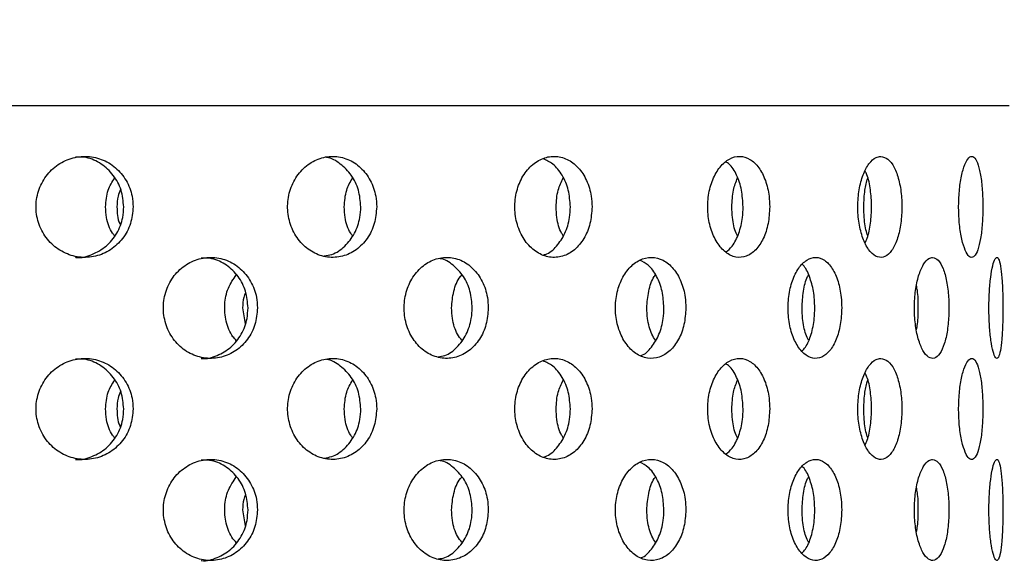
# Model space of a CAD drawing. Extents: x 5 to 415, y 5 to 292.
# Drawn here: x 223 to 226, y 213 to 215 of the extents above; entities that cross this region are included whole.
import ezdxf

# ---------------------------------------------------------------- set-up
doc = ezdxf.new("R2010")
doc.units = 0
doc.layers.add('SLD-0', color=179, linetype='CONTINUOUS')

msp = doc.modelspace()

# ---------------------------------------------------------------- linework, layer by layer
at = {"layer": 'SLD-0', "color": 179, "linetype": 'CONTINUOUS'}
for p, q in [((225.6991, 214.3988), (219.6191, 214.3988)), ((223.8779, 213.9188), (223.8837, 213.8813)), ((223.8779, 213.4388), (223.8837, 213.4013))]:
    msp.add_line(p, q, dxfattribs=at)
for points, knots in [([(239.2146, 198.9988), (239.2172, 199.4976), (239.2223, 200.4855), (239.2018, 201.9491), (239.1907, 203.3778), (239.2164, 204.6756), (239.2944, 205.8495), (239.4246, 206.9076), (239.6292, 207.9521), (239.9084, 208.9313), (240.2592, 209.8481), (240.6749, 210.7087), (241.184, 211.5584), (241.7696, 212.3882), (242.2984, 213.1083), (242.7299, 213.7228), (243.054, 214.2237), (243.3299, 214.7157), (243.5297, 215.17), (243.6516, 215.5844), (243.7033, 215.958), (243.6838, 216.3247), (243.591, 216.6797), (243.414, 217.0626), (243.1316, 217.4655), (242.7347, 217.8762), (242.2584, 218.2623), (241.7142, 218.6231), (241.0402, 218.9982), (240.236, 219.3692), (239.3112, 219.7189), (238.3638, 220.0117), (237.4184, 220.2448), (236.4897, 220.4169), (235.5828, 220.5304), (234.5901, 220.5972), (233.5132, 220.5989), (232.3559, 220.5189), (231.227, 220.3691), (229.9668, 220.1322), (228.578, 219.7938), (227.0613, 219.3579), (225.5602, 218.8971), (224.0615, 218.4453), (222.6978, 218.0759), (221.465, 217.8001), (220.364, 217.6078), (219.2444, 217.4724), (218.1031, 217.4011), (216.9373, 217.4012), (215.7442, 217.4787), (214.5277, 217.643), (213.398, 217.8494), (212.3619, 218.0569), (211.4288, 218.245), (210.5035, 218.4201), (209.5916, 218.5658), (208.6988, 218.6751), (208.1089, 218.6975), (207.8191, 218.7085)], [0, 0, 0, 0, 0.026619, 0.052714, 0.0781, 0.102858, 0.121958, 0.140856, 0.159702, 0.178698, 0.195116, 0.212022, 0.229631, 0.247902, 0.266196, 0.277308, 0.287963, 0.298017, 0.307382, 0.314377, 0.321003, 0.327414, 0.333837, 0.340462, 0.349826, 0.359942, 0.370844, 0.38248, 0.394744, 0.41197, 0.429688, 0.447465, 0.464852, 0.481616, 0.497833, 0.513596, 0.534677, 0.555245, 0.57545, 0.595407, 0.623644, 0.651687, 0.679604, 0.707432, 0.735215, 0.754972, 0.774817, 0.794832, 0.815118, 0.835795, 0.857001, 0.878864, 0.901256, 0.918271, 0.935252, 0.952048, 0.968514, 0.984528, 1, 1, 1, 1]), ([(223.3877, 214.1461), (223.3863, 214.1595), (223.388, 214.1868), (223.4035, 214.2246), (223.4302, 214.255), (223.4651, 214.2746), (223.5041, 214.2811), (223.5429, 214.2738), (223.577, 214.2536), (223.6026, 214.2227), (223.6158, 214.1892), (223.6171, 214.1673), (223.6176, 214.1588)], [0.4830801, 0.4830801, 0.4830801, 0.4830801, 0.5367404, 0.5903844, 0.6440579, 0.6977597, 0.7514462, 0.8050955, 0.8587458, 0.9124318, 0.9661346, 1, 1, 1, 1]), ([(223.5954, 214.1588), (223.5941, 214.1723), (223.5916, 214.1992), (223.572, 214.2352), (223.543, 214.2621), (223.5108, 214.2774), (223.4892, 214.2773), (223.4807, 214.2772)], [0, 0, 0, 0, 0.214627, 0.429245, 0.643978, 0.858778, 1, 1, 1, 1]), ([(223.9854, 214.1461), (223.9841, 214.1595), (223.9857, 214.1868), (224.0001, 214.2246), (224.0248, 214.255), (224.057, 214.2746), (224.0928, 214.2811), (224.1283, 214.2738), (224.1595, 214.2536), (224.1828, 214.2227), (224.1948, 214.1892), (224.196, 214.1673), (224.1965, 214.1588)], [0.4830808, 0.4830808, 0.4830808, 0.4830808, 0.536741, 0.5903849, 0.6440568, 0.6977602, 0.7514471, 0.8050973, 0.8587471, 0.9124327, 0.9661345, 1, 1, 1, 1]), ([(224.1588, 214.1588), (224.1576, 214.1722), (224.1553, 214.1992), (224.1375, 214.2354), (224.1109, 214.2614), (224.0889, 214.2752), (224.077, 214.2759), (224.0768, 214.2759)], [0, 0, 0, 0, 0.249055, 0.498101, 0.747282, 0.996532, 1, 1, 1, 1]), ([(224.5252, 214.1461), (224.524, 214.1595), (224.5254, 214.1868), (224.538, 214.2246), (224.5596, 214.255), (224.5877, 214.2746), (224.6189, 214.2811), (224.6496, 214.2738), (224.6764, 214.2536), (224.6964, 214.2227), (224.7067, 214.1892), (224.7078, 214.1673), (224.7082, 214.1588)], [0.4830795, 0.4830795, 0.4830795, 0.4830795, 0.5367397, 0.5903834, 0.6440577, 0.6977617, 0.7514444, 0.8050939, 0.8587442, 0.9124325, 0.9661349, 1, 1, 1, 1]), ([(224.6566, 214.1588), (224.6556, 214.1723), (224.6537, 214.1993), (224.6383, 214.2349), (224.6172, 214.2616), (224.5995, 214.2695), (224.5915, 214.2731)], [0, 0, 0, 0, 0.261709, 0.523406, 0.785244, 1, 1, 1, 1]), ([(224.9833, 214.1461), (224.9824, 214.1595), (224.9835, 214.1868), (224.9938, 214.2246), (225.0114, 214.255), (225.0341, 214.2746), (225.0592, 214.2811), (225.0838, 214.2738), (225.1052, 214.2536), (225.121, 214.2227), (225.1292, 214.1892), (225.13, 214.1673), (225.1303, 214.1588)], [0.4830798, 0.4830798, 0.4830798, 0.4830798, 0.53674, 0.5903838, 0.644058, 0.6977626, 0.7514463, 0.8050976, 0.8587448, 0.9124324, 0.9661347, 1, 1, 1, 1]), ([(225.0671, 214.1588), (225.0663, 214.1723), (225.0648, 214.1994), (225.0525, 214.2346), (225.0392, 214.2578), (225.029, 214.264), (225.0266, 214.2655)], [0, 0, 0, 0, 0.300614, 0.601227, 0.901969, 1, 1, 1, 1]), ([(225.3997, 214.0394), (225.3939, 214.038), (225.3819, 214.0397), (225.3648, 214.0557), (225.3508, 214.0833), (225.3416, 214.1194), (225.3385, 214.1599), (225.342, 214.2003), (225.3515, 214.2361), (225.3657, 214.2629), (225.3808, 214.2768), (225.3904, 214.2782), (225.3941, 214.2788)], [0.48308, 0.48308, 0.48308, 0.48308, 0.536739, 0.5903841, 0.6440558, 0.6977568, 0.7514439, 0.8050944, 0.858745, 0.9124319, 0.9661355, 1, 1, 1, 1]), ([(225.3941, 214.2788), (225.4, 214.2774), (225.4117, 214.2748), (225.4267, 214.2541), (225.4378, 214.2237), (225.4441, 214.1857), (225.445, 214.1447), (225.4404, 214.1053), (225.4307, 214.0719), (225.4167, 214.0483), (225.4055, 214.0409), (225.3997, 214.0394)], [0, 0, 0, 0, 0.0536607, 0.1073183, 0.1610045, 0.2147061, 0.2683811, 0.3220253, 0.3756862, 0.4293784, 0.48308, 0.48308, 0.48308, 0.48308]), ([(225.5794, 214.1461), (225.579, 214.1595), (225.5795, 214.1868), (225.5839, 214.2246), (225.5913, 214.255), (225.6007, 214.2746), (225.6106, 214.2811), (225.62, 214.2738), (225.6279, 214.2536), (225.6336, 214.2227), (225.6364, 214.1892), (225.6367, 214.1673), (225.6368, 214.1588)], [0.4830798, 0.4830798, 0.4830798, 0.4830798, 0.5367399, 0.5903845, 0.6440569, 0.6977596, 0.7514433, 0.8050941, 0.8587465, 0.9124327, 0.9661349, 1, 1, 1, 1]), ([(225.3571, 214.0739), (225.3588, 214.0773), (225.3648, 214.0894), (225.3705, 214.1197), (225.3734, 214.1599), (225.3702, 214.1999), (225.3644, 214.2294), (225.3586, 214.2408), (225.3571, 214.2438)], [0, 0, 0, 0, 0.084232, 0.294974, 0.505644, 0.716169, 0.926681, 1, 1, 1, 1]), ([(223.5521, 214.1588), (223.5531, 214.1724), (223.555, 214.1973), (223.5679, 214.218), (223.5738, 214.2274)], [0, 0, 0, 0, 0.549328, 1, 1, 1, 1]), ([(224.1193, 214.1588), (224.1203, 214.1724), (224.122, 214.1973), (224.1338, 214.218), (224.1391, 214.2274)], [0, 0, 0, 0, 0.549326, 1, 1, 1, 1]), ([(224.6227, 214.1588), (224.6235, 214.1724), (224.625, 214.1973), (224.6351, 214.218), (224.6397, 214.2274)], [0, 0, 0, 0, 0.549334, 1, 1, 1, 1]), ([(225.0403, 214.1588), (225.041, 214.1724), (225.0421, 214.1973), (225.0501, 214.218), (225.0538, 214.2274)], [0, 0, 0, 0, 0.549319, 1, 1, 1, 1]), ([(225.3538, 214.1588), (225.3543, 214.1724), (225.3551, 214.1972), (225.3606, 214.2179), (225.3631, 214.2273)], [0, 0, 0, 0, 0.55036, 1, 1, 1, 1]), ([(223.588, 214.2002), (223.5857, 214.1949), (223.5799, 214.1819), (223.5795, 214.1674), (223.5793, 214.1588)], [0, 0, 0, 0, 0.4070875, 1, 1, 1, 1]), ([(223.6176, 214.1588), (223.6164, 214.1453), (223.6139, 214.1183), (223.5942, 214.0824), (223.5652, 214.0551), (223.5288, 214.0395), (223.4895, 214.0373), (223.4515, 214.0488), (223.4192, 214.0727), (223.3963, 214.1063), (223.3891, 214.1327), (223.3877, 214.1461)], [0, 0, 0, 0, 0.0536599, 0.1073199, 0.1610047, 0.2147073, 0.2683823, 0.3220265, 0.3756856, 0.4293829, 0.4830801, 0.4830801, 0.4830801, 0.4830801]), ([(223.4808, 214.039), (223.4812, 214.0389), (223.4943, 214.0366), (223.5207, 214.0448), (223.5548, 214.0637), (223.5804, 214.0949), (223.5936, 214.1283), (223.5949, 214.1503), (223.5954, 214.1588)], [0, 0, 0, 0, 0.005976, 0.220519, 0.435063, 0.649756, 0.864514, 1, 1, 1, 1]), ([(223.5738, 214.0903), (223.5721, 214.0922), (223.5618, 214.104), (223.5542, 214.1286), (223.5527, 214.1504), (223.5521, 214.1588)], [0, 0, 0, 0, 0.105138, 0.65384, 1, 1, 1, 1]), ([(223.5793, 214.1588), (223.5795, 214.1448), (223.5798, 214.1302), (223.5864, 214.1179), (223.5867, 214.1173)], [0, 0, 0, 0, 0.952133, 1, 1, 1, 1]), ([(224.1965, 214.1588), (224.1953, 214.1453), (224.1931, 214.1183), (224.1752, 214.0824), (224.1487, 214.0551), (224.1155, 214.0395), (224.0794, 214.0373), (224.0444, 214.0488), (224.0146, 214.0727), (223.9934, 214.1063), (223.9867, 214.1327), (223.9854, 214.1461)], [0, 0, 0, 0, 0.0536594, 0.1073196, 0.161004, 0.2147069, 0.2683829, 0.322027, 0.3756867, 0.4293833, 0.4830808, 0.4830808, 0.4830808, 0.4830808]), ([(224.0716, 214.0422), (224.0778, 214.0431), (224.0958, 214.0457), (224.1217, 214.0644), (224.1451, 214.0948), (224.1571, 214.1284), (224.1583, 214.1503), (224.1588, 214.1588)], [0, 0, 0, 0, 0.12602, 0.366567, 0.607288, 0.848087, 1, 1, 1, 1]), ([(224.1391, 214.0903), (224.1376, 214.0922), (224.1282, 214.104), (224.1212, 214.1286), (224.1198, 214.1504), (224.1193, 214.1588)], [0, 0, 0, 0, 0.105127, 0.653838, 1, 1, 1, 1]), ([(224.7082, 214.1588), (224.7072, 214.1453), (224.7052, 214.1183), (224.6899, 214.0824), (224.6672, 214.0551), (224.6385, 214.0395), (224.6072, 214.0373), (224.5767, 214.0488), (224.5507, 214.0727), (224.5322, 214.1063), (224.5263, 214.1327), (224.5252, 214.1461)], [0, 0, 0, 0, 0.0536597, 0.1073199, 0.1610023, 0.2147048, 0.2683812, 0.3220234, 0.3756854, 0.4293826, 0.4830795, 0.4830795, 0.4830795, 0.4830795]), ([(224.5932, 214.0449), (224.5946, 214.0452), (224.6061, 214.0476), (224.6247, 214.0648), (224.6449, 214.0946), (224.6551, 214.1284), (224.6562, 214.1503), (224.6566, 214.1588)], [0, 0, 0, 0, 0.036776, 0.301888, 0.567201, 0.832576, 1, 1, 1, 1]), ([(224.6397, 214.0903), (224.6384, 214.0922), (224.6304, 214.104), (224.6244, 214.1286), (224.6232, 214.1504), (224.6227, 214.1588)], [0, 0, 0, 0, 0.10515, 0.653846, 1, 1, 1, 1]), ([(225.1303, 214.1588), (225.1295, 214.1453), (225.128, 214.1183), (225.1159, 214.0824), (225.0978, 214.0551), (225.0749, 214.0395), (225.0498, 214.0373), (225.0253, 214.0488), (225.0042, 214.0727), (224.9891, 214.1063), (224.9843, 214.1327), (224.9833, 214.1461)], [0, 0, 0, 0, 0.0536596, 0.1073195, 0.1610037, 0.2147051, 0.2683821, 0.3220243, 0.375685, 0.4293823, 0.4830798, 0.4830798, 0.4830798, 0.4830798]), ([(225.0256, 214.0511), (225.031, 214.0555), (225.0437, 214.0658), (225.0578, 214.0951), (225.066, 214.1283), (225.0668, 214.1503), (225.0671, 214.1588)], [0, 0, 0, 0, 0.218707, 0.5156222, 0.8126283, 1, 1, 1, 1]), ([(225.0537, 214.0903), (225.0527, 214.0922), (225.0464, 214.104), (225.0416, 214.1286), (225.0407, 214.1504), (225.0403, 214.1588)], [0, 0, 0, 0, 0.105163, 0.653837, 1, 1, 1, 1]), ([(225.3632, 214.0901), (225.3625, 214.0921), (225.3581, 214.1039), (225.3547, 214.1286), (225.3541, 214.1504), (225.3538, 214.1588)], [0, 0, 0, 0, 0.1075227, 0.6547594, 1, 1, 1, 1]), ([(225.6368, 214.1588), (225.6365, 214.1453), (225.636, 214.1183), (225.6317, 214.0824), (225.6252, 214.0551), (225.6167, 214.0395), (225.6069, 214.0373), (225.5971, 214.0488), (225.5883, 214.0727), (225.5818, 214.1063), (225.5798, 214.1327), (225.5794, 214.1461)], [0, 0, 0, 0, 0.0536594, 0.1073178, 0.1610062, 0.2147099, 0.2683816, 0.3220284, 0.3756855, 0.4293814, 0.4830798, 0.4830798, 0.4830798, 0.4830798]), ([(223.6902, 213.9059), (223.6889, 213.9193), (223.6904, 213.9466), (223.7054, 213.9844), (223.7312, 214.0148), (223.7649, 214.0344), (223.8027, 214.0411), (223.8403, 214.034), (223.8736, 214.0137), (223.8986, 213.9827), (223.9114, 213.9491), (223.9127, 213.9272), (223.9132, 213.9188)], [0.4829422, 0.4829422, 0.4829422, 0.4829422, 0.5363805, 0.589808, 0.6432586, 0.6967866, 0.7504831, 0.8044339, 0.8585946, 0.9127313, 0.9665118, 1, 1, 1, 1]), ([(223.8907, 213.9188), (223.8895, 213.9322), (223.8871, 213.9589), (223.8684, 213.9947), (223.8406, 214.0217), (223.8094, 214.0372), (223.7882, 214.0373), (223.7796, 214.0373)], [0, 0, 0, 0, 0.212295, 0.424551, 0.637991, 0.853477, 1, 1, 1, 1]), ([(224.2623, 213.9059), (224.261, 213.9193), (224.2625, 213.9466), (224.276, 213.9844), (224.2992, 214.0148), (224.3295, 214.0344), (224.3633, 214.0411), (224.3969, 214.034), (224.4265, 214.0137), (224.4486, 213.9827), (224.46, 213.9491), (224.4611, 213.9272), (224.4615, 213.9188)], [0.4829427, 0.4829427, 0.4829427, 0.4829427, 0.5363811, 0.5898087, 0.6432596, 0.6967859, 0.7504849, 0.8044347, 0.8585965, 0.9127303, 0.9665117, 1, 1, 1, 1]), ([(224.4234, 213.9188), (224.4224, 213.9321), (224.4202, 213.9589), (224.4037, 213.9949), (224.3789, 214.0209), (224.3586, 214.0348), (224.3474, 214.0356), (224.3473, 214.0356)], [0, 0, 0, 0, 0.248522, 0.496997, 0.74686, 0.999109, 1, 1, 1, 1]), ([(224.7642, 213.9059), (224.7632, 213.9193), (224.7644, 213.9466), (224.7759, 213.9844), (224.7956, 214.0148), (224.8211, 214.0344), (224.8495, 214.0411), (224.8775, 214.034), (224.9022, 214.0137), (224.9205, 213.9827), (224.9298, 213.9491), (224.9308, 213.9272), (224.9311, 213.9188)], [0.4829424, 0.4829424, 0.4829424, 0.4829424, 0.5363808, 0.5898077, 0.6432584, 0.6967879, 0.7504837, 0.8044327, 0.8585944, 0.9127324, 0.9665115, 1, 1, 1, 1]), ([(224.879, 213.9188), (224.8781, 213.9322), (224.8764, 213.959), (224.8627, 213.9944), (224.8441, 214.0208), (224.8285, 214.0287), (224.8216, 214.0322)], [0, 0, 0, 0, 0.2631775, 0.5262998, 0.7908923, 1, 1, 1, 1]), ([(225.1742, 213.9059), (225.1734, 213.9193), (225.1744, 213.9466), (225.1833, 213.9844), (225.1985, 214.0148), (225.2182, 214.0344), (225.2399, 214.0411), (225.2612, 214.034), (225.2798, 214.0137), (225.2935, 213.9827), (225.3004, 213.9491), (225.3011, 213.9272), (225.3014, 213.9188)], [0.4829432, 0.4829432, 0.4829432, 0.4829432, 0.5363813, 0.5898107, 0.6432611, 0.696786, 0.7504858, 0.8044347, 0.858595, 0.9127315, 0.9665118, 1, 1, 1, 1]), ([(225.5216, 213.7995), (225.5171, 213.798), (225.5076, 213.7997), (225.494, 213.8159), (225.4828, 213.8437), (225.4755, 213.88), (225.4731, 213.9205), (225.476, 213.9608), (225.4836, 213.9964), (225.4949, 214.0231), (225.5068, 214.0369), (225.5144, 214.0382), (225.5173, 214.0388)], [0.4833617, 0.4833617, 0.4833617, 0.4833617, 0.5375492, 0.5915864, 0.6453667, 0.6989416, 0.7524095, 0.80584, 0.8592722, 0.912739, 0.9663198, 1, 1, 1, 1]), ([(225.5173, 214.0388), (225.5219, 214.0374), (225.5311, 214.0347), (225.5427, 214.0138), (225.5513, 213.9831), (225.556, 213.9448), (225.5566, 213.904), (225.5531, 213.8649), (225.5456, 213.8319), (225.5349, 213.8084), (225.5262, 213.8009), (225.5216, 213.7995)], [0, 0, 0, 0, 0.0541676, 0.1083337, 0.1624684, 0.216256, 0.269545, 0.322549, 0.3757022, 0.4293141, 0.4833617, 0.4833617, 0.4833617, 0.4833617]), ([(225.6513, 213.9059), (225.651, 213.9193), (225.6513, 213.9466), (225.6541, 213.9844), (225.6587, 214.0148), (225.6644, 214.0344), (225.6703, 214.0411), (225.6756, 214.034), (225.6799, 214.0137), (225.6828, 213.9827), (225.6842, 213.9491), (225.6843, 213.9272), (225.6844, 213.9188)], [0.4829415, 0.4829415, 0.4829415, 0.4829415, 0.5363796, 0.5898081, 0.6432595, 0.6967886, 0.750486, 0.8044357, 0.858596, 0.9127311, 0.9665116, 1, 1, 1, 1]), ([(225.2376, 213.9188), (225.2369, 213.9322), (225.2357, 213.9591), (225.2252, 213.9938), (225.2154, 214.0155), (225.2084, 214.021), (225.2078, 214.0215)], [0, 0, 0, 0, 0.322472, 0.644878, 0.969088, 1, 1, 1, 1]), ([(223.8628, 213.8417), (223.8601, 213.8445), (223.8484, 213.8566), (223.8375, 213.8868), (223.8334, 213.9269), (223.8416, 213.9664), (223.8558, 213.9872), (223.8627, 213.9973)], [0, 0, 0, 0, 0.071753, 0.309818, 0.545556, 0.779722, 1, 1, 1, 1]), ([(224.3742, 213.9188), (224.3754, 213.932), (224.3779, 213.9584), (224.3884, 213.9858), (224.3977, 213.9957), (224.3989, 213.997)], [0, 0, 0, 0, 0.466518, 0.932931, 1, 1, 1, 1]), ([(224.8383, 213.9188), (224.8393, 213.932), (224.8413, 213.9584), (224.8501, 213.9858), (224.8578, 213.9957), (224.8588, 213.997)], [0, 0, 0, 0, 0.466506, 0.932912, 1, 1, 1, 1]), ([(225.2072, 213.9188), (225.2079, 213.932), (225.2094, 213.9584), (225.216, 213.9858), (225.2218, 213.9957), (225.2225, 213.997)], [0, 0, 0, 0, 0.466499, 0.932905, 1, 1, 1, 1]), ([(223.8849, 213.9562), (223.8832, 213.9521), (223.8783, 213.9404), (223.878, 213.9273), (223.8779, 213.9188)], [0, 0, 0, 0, 0.346064, 1, 1, 1, 1]), ([(225.4792, 213.8664), (225.4801, 213.8711), (225.483, 213.8874), (225.4838, 213.9204), (225.4828, 213.9524), (225.4799, 213.9676), (225.4792, 213.9715)], [0, 0, 0, 0, 0.148419, 0.514258, 0.877283, 1, 1, 1, 1]), ([(223.9132, 213.9188), (223.912, 213.9054), (223.9095, 213.8786), (223.8908, 213.8429), (223.863, 213.8155), (223.8278, 213.7996), (223.7895, 213.7972), (223.7524, 213.8086), (223.7209, 213.8325), (223.6986, 213.8662), (223.6916, 213.8925), (223.6902, 213.9059)], [0, 0, 0, 0, 0.0531553, 0.1063031, 0.1597307, 0.2136445, 0.2678194, 0.3219363, 0.375808, 0.4294459, 0.4829422, 0.4829422, 0.4829422, 0.4829422]), ([(223.7797, 213.7989), (223.7799, 213.7988), (223.7925, 213.7966), (223.818, 213.8046), (223.8512, 213.8235), (223.8762, 213.8549), (223.889, 213.8884), (223.8902, 213.9104), (223.8907, 213.9188)], [0, 0, 0, 0, 0.002844, 0.218459, 0.434956, 0.651342, 0.866236, 1, 1, 1, 1]), ([(224.4615, 213.9188), (224.4605, 213.9054), (224.4583, 213.8786), (224.4417, 213.8429), (224.417, 213.8155), (224.3858, 213.7996), (224.3516, 213.7972), (224.3183, 213.8086), (224.2899, 213.8325), (224.2698, 213.8662), (224.2635, 213.8925), (224.2623, 213.9059)], [0, 0, 0, 0, 0.0531553, 0.1063022, 0.1597328, 0.2136454, 0.2678203, 0.3219383, 0.375807, 0.4294464, 0.4829427, 0.4829427, 0.4829427, 0.4829427]), ([(224.3429, 213.8025), (224.3481, 213.8033), (224.3644, 213.8058), (224.3884, 213.8243), (224.4106, 213.8547), (224.4219, 213.8885), (224.423, 213.9104), (224.4234, 213.9188)], [0, 0, 0, 0, 0.113288, 0.358918, 0.60443, 0.848237, 1, 1, 1, 1]), ([(224.3989, 213.8419), (224.3953, 213.8465), (224.3841, 213.8608), (224.376, 213.8886), (224.3747, 213.9104), (224.3742, 213.9188)], [0, 0, 0, 0, 0.224367, 0.702425, 1, 1, 1, 1]), ([(224.9311, 213.9188), (224.9302, 213.9054), (224.9285, 213.8786), (224.9147, 213.8429), (224.8943, 213.8155), (224.8683, 213.7996), (224.8396, 213.7972), (224.8117, 213.8086), (224.7877, 213.8325), (224.7707, 213.8662), (224.7653, 213.8925), (224.7642, 213.9059)], [0, 0, 0, 0, 0.0531553, 0.1063024, 0.1597303, 0.2136438, 0.2678205, 0.3219383, 0.3758089, 0.4294459, 0.4829424, 0.4829424, 0.4829424, 0.4829424]), ([(224.8247, 213.8057), (224.8248, 213.8057), (224.8341, 213.808), (224.85, 213.8248), (224.8685, 213.8546), (224.8777, 213.8885), (224.8786, 213.9104), (224.879, 213.9188)], [0, 0, 0, 0, 0.00321, 0.279331, 0.555329, 0.829395, 1, 1, 1, 1]), ([(224.8588, 213.8419), (224.8558, 213.8465), (224.8465, 213.8608), (224.8398, 213.8886), (224.8387, 213.9104), (224.8383, 213.9188)], [0, 0, 0, 0, 0.2243749, 0.7024263, 1, 1, 1, 1]), ([(225.3014, 213.9188), (225.3007, 213.9054), (225.2994, 213.8786), (225.2892, 213.8429), (225.2739, 213.8155), (225.2542, 213.7996), (225.2324, 213.7972), (225.211, 213.8086), (225.1925, 213.8325), (225.1792, 213.8662), (225.175, 213.8925), (225.1742, 213.9059)], [0, 0, 0, 0, 0.0531549, 0.1063019, 0.159731, 0.2136437, 0.2678196, 0.3219403, 0.3758107, 0.429447, 0.4829432, 0.4829432, 0.4829432, 0.4829432]), ([(225.207, 213.8165), (225.2098, 213.8193), (225.2189, 213.8282), (225.2296, 213.8553), (225.2366, 213.8884), (225.2373, 213.9103), (225.2376, 213.9188)], [0, 0, 0, 0, 0.14944, 0.475173, 0.798644, 1, 1, 1, 1]), ([(225.2225, 213.8419), (225.2203, 213.8465), (225.2134, 213.8608), (225.2082, 213.8886), (225.2075, 213.9104), (225.2072, 213.9188)], [0, 0, 0, 0, 0.224369, 0.702426, 1, 1, 1, 1]), ([(225.6844, 213.9188), (225.6842, 213.9054), (225.684, 213.8786), (225.6819, 213.8429), (225.6786, 213.8155), (225.6739, 213.7996), (225.6683, 213.7972), (225.6624, 213.8086), (225.6569, 213.8325), (225.6529, 213.8662), (225.6515, 213.8925), (225.6513, 213.9059)], [0, 0, 0, 0, 0.0531553, 0.106303, 0.1597304, 0.213646, 0.2678203, 0.3219374, 0.3758082, 0.429445, 0.4829415, 0.4829415, 0.4829415, 0.4829415]), ([(223.3877, 213.6661), (223.3863, 213.6795), (223.388, 213.7068), (223.4035, 213.7446), (223.4302, 213.775), (223.4651, 213.7946), (223.5041, 213.8011), (223.5429, 213.7938), (223.577, 213.7736), (223.6026, 213.7427), (223.6158, 213.7092), (223.6171, 213.6873), (223.6176, 213.6788)], [0.4830789, 0.4830789, 0.4830789, 0.4830789, 0.5367407, 0.5903848, 0.6440583, 0.6977601, 0.7514466, 0.8050958, 0.858747, 0.9124318, 0.9661346, 1, 1, 1, 1]), ([(223.5954, 213.6788), (223.5941, 213.6923), (223.5916, 213.7192), (223.572, 213.7552), (223.543, 213.7821), (223.5108, 213.7974), (223.4892, 213.7973), (223.4807, 213.7972)], [0, 0, 0, 0, 0.214622, 0.429246, 0.643976, 0.858777, 1, 1, 1, 1]), ([(223.9854, 213.6661), (223.9841, 213.6795), (223.9857, 213.7068), (224.0001, 213.7446), (224.0248, 213.775), (224.057, 213.7946), (224.0928, 213.8011), (224.1283, 213.7938), (224.1595, 213.7736), (224.1828, 213.7427), (224.1948, 213.7092), (224.196, 213.6873), (224.1965, 213.6788)], [0.4830795, 0.4830795, 0.4830795, 0.4830795, 0.5367413, 0.5903853, 0.6440571, 0.6977606, 0.7514475, 0.8050976, 0.8587483, 0.9124327, 0.9661345, 1, 1, 1, 1]), ([(224.1588, 213.6788), (224.1576, 213.6922), (224.1553, 213.7192), (224.1375, 213.7554), (224.1109, 213.7814), (224.0889, 213.7952), (224.077, 213.7959), (224.0768, 213.7959)], [0, 0, 0, 0, 0.249049, 0.498103, 0.747281, 0.996532, 1, 1, 1, 1]), ([(224.5252, 213.6661), (224.524, 213.6795), (224.5254, 213.7068), (224.538, 213.7446), (224.5596, 213.775), (224.5877, 213.7946), (224.6189, 213.8011), (224.6496, 213.7938), (224.6764, 213.7736), (224.6964, 213.7427), (224.7067, 213.7092), (224.7078, 213.6873), (224.7082, 213.6788)], [0.4830783, 0.4830783, 0.4830783, 0.4830783, 0.53674, 0.5903838, 0.6440581, 0.6977621, 0.7514447, 0.8050943, 0.8587454, 0.9124325, 0.9661349, 1, 1, 1, 1]), ([(224.6566, 213.6788), (224.6556, 213.6923), (224.6537, 213.7193), (224.6383, 213.7549), (224.6172, 213.7816), (224.5995, 213.7895), (224.5915, 213.7931)], [0, 0, 0, 0, 0.261702, 0.523407, 0.78524, 1, 1, 1, 1]), ([(224.9833, 213.6661), (224.9824, 213.6795), (224.9835, 213.7068), (224.9938, 213.7446), (225.0114, 213.775), (225.0341, 213.7946), (225.0592, 213.8011), (225.0838, 213.7938), (225.1052, 213.7736), (225.121, 213.7427), (225.1292, 213.7092), (225.13, 213.6873), (225.1303, 213.6788)], [0.4830785, 0.4830785, 0.4830785, 0.4830785, 0.5367403, 0.5903841, 0.6440584, 0.697763, 0.7514467, 0.805098, 0.8587459, 0.9124324, 0.9661347, 1, 1, 1, 1]), ([(225.3997, 213.5594), (225.3939, 213.558), (225.3819, 213.5597), (225.3648, 213.5757), (225.3508, 213.6033), (225.3416, 213.6394), (225.3385, 213.6799), (225.342, 213.7203), (225.3515, 213.7561), (225.3657, 213.7829), (225.3808, 213.7968), (225.3904, 213.7982), (225.3941, 213.7988)], [0.4830803, 0.4830803, 0.4830803, 0.4830803, 0.5367393, 0.5903845, 0.6440561, 0.6977572, 0.7514443, 0.8050934, 0.8587454, 0.9124313, 0.9661354, 1, 1, 1, 1]), ([(225.3941, 213.7988), (225.4, 213.7974), (225.4117, 213.7948), (225.4267, 213.7741), (225.4378, 213.7437), (225.4441, 213.7057), (225.445, 213.6647), (225.4404, 213.6253), (225.4307, 213.5919), (225.4167, 213.5683), (225.4055, 213.5609), (225.3997, 213.5594)], [0, 0, 0, 0, 0.0536608, 0.1073184, 0.1610046, 0.2147078, 0.2683811, 0.3220254, 0.3756864, 0.4293786, 0.4830803, 0.4830803, 0.4830803, 0.4830803]), ([(225.5794, 213.6661), (225.579, 213.6795), (225.5795, 213.7068), (225.5839, 213.7446), (225.5913, 213.775), (225.6007, 213.7946), (225.6106, 213.8011), (225.62, 213.7938), (225.6279, 213.7736), (225.6336, 213.7427), (225.6364, 213.7092), (225.6367, 213.6873), (225.6368, 213.6788)], [0.4830785, 0.4830785, 0.4830785, 0.4830785, 0.5367403, 0.5903849, 0.6440572, 0.69776, 0.7514437, 0.8050945, 0.8587477, 0.9124327, 0.9661349, 1, 1, 1, 1]), ([(225.0671, 213.6788), (225.0663, 213.6923), (225.0648, 213.7194), (225.0525, 213.7546), (225.0392, 213.7778), (225.029, 213.784), (225.0266, 213.7855)], [0, 0, 0, 0, 0.300606, 0.601229, 0.901965, 1, 1, 1, 1]), ([(223.5521, 213.6788), (223.5531, 213.6924), (223.555, 213.7173), (223.5679, 213.738), (223.5738, 213.7474)], [0, 0, 0, 0, 0.549313, 1, 1, 1, 1]), ([(224.1193, 213.6788), (224.1203, 213.6924), (224.122, 213.7173), (224.1338, 213.738), (224.1391, 213.7474)], [0, 0, 0, 0, 0.549311, 1, 1, 1, 1]), ([(224.6227, 213.6788), (224.6235, 213.6924), (224.625, 213.7173), (224.6351, 213.738), (224.6397, 213.7474)], [0, 0, 0, 0, 0.549318, 1, 1, 1, 1]), ([(225.0403, 213.6788), (225.041, 213.6924), (225.0421, 213.7173), (225.0501, 213.738), (225.0538, 213.7474)], [0, 0, 0, 0, 0.549304, 1, 1, 1, 1]), ([(225.3538, 213.6788), (225.3543, 213.6924), (225.3551, 213.7172), (225.3606, 213.7379), (225.3631, 213.7473)], [0, 0, 0, 0, 0.550345, 1, 1, 1, 1]), ([(225.3571, 213.5939), (225.3588, 213.5973), (225.3648, 213.6094), (225.3705, 213.6397), (225.3734, 213.6799), (225.3702, 213.7199), (225.3644, 213.7494), (225.3586, 213.7608), (225.3571, 213.7638)], [0, 0, 0, 0, 0.084236, 0.294977, 0.505646, 0.71617, 0.926681, 1, 1, 1, 1]), ([(223.588, 213.7202), (223.5857, 213.7149), (223.5799, 213.7019), (223.5795, 213.6874), (223.5793, 213.6788)], [0, 0, 0, 0, 0.407072, 1, 1, 1, 1]), ([(223.6176, 213.6788), (223.6164, 213.6653), (223.6139, 213.6383), (223.5942, 213.6024), (223.5652, 213.5751), (223.5288, 213.5595), (223.4895, 213.5573), (223.4515, 213.5688), (223.4192, 213.5927), (223.3963, 213.6263), (223.3891, 213.6527), (223.3877, 213.6661)], [0, 0, 0, 0, 0.0536615, 0.1073201, 0.1610049, 0.2147075, 0.2683825, 0.3220267, 0.3756858, 0.4293832, 0.4830789, 0.4830789, 0.4830789, 0.4830789]), ([(223.4808, 213.559), (223.4812, 213.5589), (223.4943, 213.5567), (223.5207, 213.5647), (223.5548, 213.5837), (223.5804, 213.6149), (223.5936, 213.6483), (223.5949, 213.6703), (223.5954, 213.6788)], [0, 0, 0, 0, 0.005975, 0.220518, 0.435062, 0.649756, 0.864514, 1, 1, 1, 1]), ([(223.5738, 213.6103), (223.5721, 213.6122), (223.5618, 213.624), (223.5542, 213.6486), (223.5527, 213.6704), (223.5521, 213.6788)], [0, 0, 0, 0, 0.105138, 0.65384, 1, 1, 1, 1]), ([(223.5793, 213.6788), (223.5795, 213.6648), (223.5798, 213.6502), (223.5864, 213.6379), (223.5867, 213.6373)], [0, 0, 0, 0, 0.952158, 1, 1, 1, 1]), ([(224.1965, 213.6788), (224.1953, 213.6653), (224.1931, 213.6383), (224.1752, 213.6024), (224.1487, 213.5751), (224.1155, 213.5595), (224.0794, 213.5573), (224.0444, 213.5688), (224.0146, 213.5927), (223.9934, 213.6263), (223.9867, 213.6527), (223.9854, 213.6661)], [0, 0, 0, 0, 0.053661, 0.1073198, 0.1610042, 0.2147071, 0.2683831, 0.3220273, 0.3756869, 0.4293836, 0.4830795, 0.4830795, 0.4830795, 0.4830795]), ([(224.0716, 213.5622), (224.0778, 213.5631), (224.0958, 213.5657), (224.1217, 213.5844), (224.1451, 213.6148), (224.1571, 213.6484), (224.1583, 213.6703), (224.1588, 213.6788)], [0, 0, 0, 0, 0.12602, 0.366567, 0.607288, 0.848087, 1, 1, 1, 1]), ([(224.1391, 213.6103), (224.1376, 213.6122), (224.1282, 213.624), (224.1212, 213.6486), (224.1198, 213.6704), (224.1193, 213.6788)], [0, 0, 0, 0, 0.105127, 0.653838, 1, 1, 1, 1]), ([(224.7082, 213.6788), (224.7072, 213.6653), (224.7052, 213.6383), (224.6899, 213.6024), (224.6672, 213.5751), (224.6385, 213.5595), (224.6072, 213.5573), (224.5767, 213.5688), (224.5507, 213.5927), (224.5322, 213.6263), (224.5263, 213.6527), (224.5252, 213.6661)], [0, 0, 0, 0, 0.0536612, 0.1073201, 0.1610025, 0.214705, 0.2683814, 0.3220236, 0.3756856, 0.4293828, 0.4830783, 0.4830783, 0.4830783, 0.4830783]), ([(224.5932, 213.5649), (224.5946, 213.5652), (224.6061, 213.5677), (224.6247, 213.5848), (224.6449, 213.6146), (224.6551, 213.6484), (224.6562, 213.6703), (224.6566, 213.6788)], [0, 0, 0, 0, 0.036778, 0.301889, 0.567201, 0.832576, 1, 1, 1, 1]), ([(224.6397, 213.6103), (224.6384, 213.6122), (224.6304, 213.624), (224.6244, 213.6486), (224.6232, 213.6704), (224.6227, 213.6788)], [0, 0, 0, 0, 0.10515, 0.653846, 1, 1, 1, 1]), ([(225.1303, 213.6788), (225.1295, 213.6653), (225.128, 213.6383), (225.1159, 213.6024), (225.0978, 213.5751), (225.0749, 213.5595), (225.0498, 213.5573), (225.0253, 213.5688), (225.0042, 213.5927), (224.9891, 213.6263), (224.9843, 213.6527), (224.9833, 213.6661)], [0, 0, 0, 0, 0.0536612, 0.1073197, 0.1610039, 0.2147054, 0.2683823, 0.3220245, 0.3756852, 0.4293825, 0.4830785, 0.4830785, 0.4830785, 0.4830785]), ([(225.0256, 213.5711), (225.031, 213.5755), (225.0437, 213.5858), (225.0578, 213.6151), (225.066, 213.6483), (225.0668, 213.6703), (225.0671, 213.6788)], [0, 0, 0, 0, 0.21871, 0.515624, 0.812629, 1, 1, 1, 1]), ([(225.0537, 213.6103), (225.0527, 213.6122), (225.0464, 213.624), (225.0416, 213.6486), (225.0407, 213.6704), (225.0403, 213.6788)], [0, 0, 0, 0, 0.105163, 0.653837, 1, 1, 1, 1]), ([(225.3632, 213.6101), (225.3625, 213.6121), (225.3581, 213.6239), (225.3547, 213.6486), (225.3541, 213.6704), (225.3538, 213.6788)], [0, 0, 0, 0, 0.1075227, 0.6547594, 1, 1, 1, 1]), ([(225.6368, 213.6788), (225.6365, 213.6653), (225.636, 213.6383), (225.6317, 213.6024), (225.6252, 213.5751), (225.6167, 213.5595), (225.6069, 213.5573), (225.5971, 213.5688), (225.5883, 213.5927), (225.5818, 213.6263), (225.5798, 213.6527), (225.5794, 213.6661)], [0, 0, 0, 0, 0.053661, 0.107318, 0.1610064, 0.2147101, 0.2683818, 0.3220286, 0.3756857, 0.4293816, 0.4830785, 0.4830785, 0.4830785, 0.4830785]), ([(223.6902, 213.4259), (223.6889, 213.4393), (223.6904, 213.4666), (223.7054, 213.5044), (223.7312, 213.5348), (223.7649, 213.5544), (223.8027, 213.5611), (223.8403, 213.554), (223.8736, 213.5337), (223.8986, 213.5027), (223.9114, 213.4691), (223.9127, 213.4472), (223.9132, 213.4388)], [0.4829429, 0.4829429, 0.4829429, 0.4829429, 0.5363812, 0.5898073, 0.6432592, 0.6967872, 0.7504835, 0.8044344, 0.8585944, 0.9127312, 0.9665117, 1, 1, 1, 1]), ([(223.8907, 213.4388), (223.8895, 213.4522), (223.8871, 213.4789), (223.8684, 213.5147), (223.8406, 213.5417), (223.8094, 213.5572), (223.7882, 213.5572), (223.7796, 213.5573)], [0, 0, 0, 0, 0.212295, 0.424551, 0.637991, 0.853477, 1, 1, 1, 1]), ([(224.2623, 213.4259), (224.261, 213.4393), (224.2625, 213.4666), (224.276, 213.5044), (224.2992, 213.5348), (224.3295, 213.5544), (224.3633, 213.5611), (224.3969, 213.554), (224.4265, 213.5337), (224.4486, 213.5027), (224.46, 213.4691), (224.4611, 213.4472), (224.4615, 213.4388)], [0.4829434, 0.4829434, 0.4829434, 0.4829434, 0.5363818, 0.589808, 0.6432602, 0.6967865, 0.7504853, 0.8044352, 0.8585963, 0.9127301, 0.9665117, 1, 1, 1, 1]), ([(224.4234, 213.4388), (224.4224, 213.4521), (224.4202, 213.4789), (224.4037, 213.5149), (224.3789, 213.5409), (224.3586, 213.5548), (224.3474, 213.5556), (224.3473, 213.5556)], [0, 0, 0, 0, 0.248522, 0.496997, 0.74686, 0.999109, 1, 1, 1, 1]), ([(224.7642, 213.4259), (224.7632, 213.4393), (224.7644, 213.4666), (224.7759, 213.5044), (224.7956, 213.5348), (224.8211, 213.5544), (224.8495, 213.5611), (224.8775, 213.554), (224.9022, 213.5337), (224.9205, 213.5027), (224.9298, 213.4691), (224.9308, 213.4472), (224.9311, 213.4388)], [0.482943, 0.482943, 0.482943, 0.482943, 0.5363815, 0.589807, 0.6432589, 0.6967885, 0.7504842, 0.8044333, 0.8585942, 0.9127323, 0.9665115, 1, 1, 1, 1]), ([(225.1742, 213.4259), (225.1734, 213.4393), (225.1744, 213.4666), (225.1833, 213.5044), (225.1985, 213.5348), (225.2182, 213.5544), (225.2399, 213.5611), (225.2612, 213.554), (225.2798, 213.5337), (225.2935, 213.5027), (225.3004, 213.4691), (225.3011, 213.4472), (225.3014, 213.4388)], [0.4829438, 0.4829438, 0.4829438, 0.4829438, 0.536382, 0.58981, 0.6432617, 0.6967867, 0.7504862, 0.8044353, 0.8585948, 0.9127314, 0.9665117, 1, 1, 1, 1]), ([(225.5216, 213.3195), (225.5171, 213.318), (225.5076, 213.3197), (225.494, 213.3359), (225.4828, 213.3637), (225.4755, 213.4), (225.4731, 213.4405), (225.476, 213.4808), (225.4836, 213.5164), (225.4949, 213.5431), (225.5068, 213.5569), (225.5144, 213.5582), (225.5173, 213.5588)], [0.4833614, 0.4833614, 0.4833614, 0.4833614, 0.5375489, 0.5915862, 0.6453665, 0.6989415, 0.7524094, 0.8058399, 0.8592721, 0.9127389, 0.9663197, 1, 1, 1, 1]), ([(225.5173, 213.5588), (225.5219, 213.5574), (225.5311, 213.5547), (225.5427, 213.5338), (225.5513, 213.5031), (225.556, 213.4648), (225.5566, 213.424), (225.5531, 213.3849), (225.5456, 213.3519), (225.5349, 213.3284), (225.5262, 213.3209), (225.5216, 213.3195)], [0, 0, 0, 0, 0.0541676, 0.1083345, 0.1624681, 0.2162571, 0.2695446, 0.3225487, 0.3757019, 0.4293138, 0.4833614, 0.4833614, 0.4833614, 0.4833614]), ([(225.6513, 213.4259), (225.651, 213.4393), (225.6513, 213.4666), (225.6541, 213.5044), (225.6587, 213.5348), (225.6644, 213.5544), (225.6703, 213.5611), (225.6756, 213.554), (225.6799, 213.5337), (225.6828, 213.5027), (225.6842, 213.4691), (225.6843, 213.4472), (225.6844, 213.4388)], [0.4829422, 0.4829422, 0.4829422, 0.4829422, 0.5363803, 0.5898074, 0.64326, 0.6967893, 0.7504865, 0.8044362, 0.8585958, 0.912731, 0.9665116, 1, 1, 1, 1]), ([(224.879, 213.4388), (224.8781, 213.4522), (224.8764, 213.479), (224.8627, 213.5144), (224.8441, 213.5408), (224.8285, 213.5487), (224.8216, 213.5522)], [0, 0, 0, 0, 0.2631775, 0.5262998, 0.7908923, 1, 1, 1, 1]), ([(225.2376, 213.4388), (225.2369, 213.4522), (225.2357, 213.4791), (225.2252, 213.5139), (225.2154, 213.5355), (225.2084, 213.541), (225.2078, 213.5415)], [0, 0, 0, 0, 0.322472, 0.644878, 0.969088, 1, 1, 1, 1]), ([(223.8628, 213.3617), (223.8601, 213.3645), (223.8484, 213.3766), (223.8375, 213.4068), (223.8334, 213.4469), (223.8416, 213.4864), (223.8558, 213.5072), (223.8627, 213.5173)], [0, 0, 0, 0, 0.071753, 0.309812, 0.545556, 0.779722, 1, 1, 1, 1]), ([(224.3742, 213.4388), (224.3754, 213.452), (224.3779, 213.4784), (224.3884, 213.5058), (224.3977, 213.5157), (224.3989, 213.517)], [0, 0, 0, 0, 0.466518, 0.932931, 1, 1, 1, 1]), ([(224.8383, 213.4388), (224.8393, 213.452), (224.8413, 213.4784), (224.8501, 213.5058), (224.8578, 213.5157), (224.8588, 213.517)], [0, 0, 0, 0, 0.466506, 0.932912, 1, 1, 1, 1]), ([(225.2072, 213.4388), (225.2079, 213.452), (225.2094, 213.4784), (225.216, 213.5058), (225.2218, 213.5157), (225.2225, 213.517)], [0, 0, 0, 0, 0.466499, 0.932905, 1, 1, 1, 1]), ([(225.4792, 213.3864), (225.4801, 213.3911), (225.483, 213.4074), (225.4838, 213.4404), (225.4828, 213.4724), (225.4799, 213.4876), (225.4792, 213.4915)], [0, 0, 0, 0, 0.148419, 0.514258, 0.877273, 1, 1, 1, 1]), ([(223.8849, 213.4762), (223.8832, 213.4721), (223.8783, 213.4604), (223.878, 213.4473), (223.8779, 213.4388)], [0, 0, 0, 0, 0.346045, 1, 1, 1, 1]), ([(223.9132, 213.4388), (223.912, 213.4254), (223.9095, 213.3986), (223.8908, 213.3629), (223.863, 213.3355), (223.8278, 213.3196), (223.7895, 213.3172), (223.7524, 213.3286), (223.7209, 213.3525), (223.6986, 213.3862), (223.6916, 213.4125), (223.6902, 213.4259)], [0, 0, 0, 0, 0.0531554, 0.1063032, 0.1597309, 0.2136447, 0.2678198, 0.3219368, 0.3758085, 0.4294465, 0.4829429, 0.4829429, 0.4829429, 0.4829429]), ([(223.7797, 213.3189), (223.7799, 213.3188), (223.7925, 213.3166), (223.818, 213.3246), (223.8512, 213.3435), (223.8762, 213.3749), (223.889, 213.4084), (223.8902, 213.4304), (223.8907, 213.4388)], [0, 0, 0, 0, 0.002844, 0.218459, 0.434956, 0.651337, 0.866236, 1, 1, 1, 1]), ([(224.4615, 213.4388), (224.4605, 213.4254), (224.4583, 213.3986), (224.4417, 213.3629), (224.417, 213.3355), (224.3858, 213.3196), (224.3516, 213.3172), (224.3183, 213.3286), (224.2899, 213.3525), (224.2698, 213.3862), (224.2635, 213.4125), (224.2623, 213.4259)], [0, 0, 0, 0, 0.0531554, 0.1063023, 0.159733, 0.2136456, 0.2678206, 0.3219388, 0.3758075, 0.429447, 0.4829434, 0.4829434, 0.4829434, 0.4829434]), ([(224.3429, 213.3225), (224.3481, 213.3233), (224.3644, 213.3258), (224.3884, 213.3443), (224.4106, 213.3747), (224.4219, 213.4085), (224.423, 213.4304), (224.4234, 213.4388)], [0, 0, 0, 0, 0.113288, 0.358918, 0.604424, 0.848238, 1, 1, 1, 1]), ([(224.3989, 213.3619), (224.3953, 213.3665), (224.3841, 213.3808), (224.376, 213.4086), (224.3747, 213.4304), (224.3742, 213.4388)], [0, 0, 0, 0, 0.224356, 0.702425, 1, 1, 1, 1]), ([(224.9311, 213.4388), (224.9302, 213.4254), (224.9285, 213.3986), (224.9147, 213.3629), (224.8943, 213.3355), (224.8683, 213.3196), (224.8396, 213.3172), (224.8117, 213.3286), (224.7877, 213.3525), (224.7707, 213.3862), (224.7653, 213.4125), (224.7642, 213.4259)], [0, 0, 0, 0, 0.0531554, 0.1063025, 0.1597305, 0.2136441, 0.2678209, 0.3219388, 0.3758094, 0.4294464, 0.482943, 0.482943, 0.482943, 0.482943]), ([(224.8247, 213.3257), (224.8248, 213.3257), (224.8341, 213.328), (224.85, 213.3448), (224.8685, 213.3746), (224.8777, 213.4085), (224.8786, 213.4304), (224.879, 213.4388)], [0, 0, 0, 0, 0.00321, 0.279331, 0.555322, 0.829396, 1, 1, 1, 1]), ([(224.8588, 213.3619), (224.8558, 213.3665), (224.8465, 213.3808), (224.8398, 213.4086), (224.8387, 213.4304), (224.8383, 213.4388)], [0, 0, 0, 0, 0.224364, 0.702427, 1, 1, 1, 1]), ([(225.3014, 213.4388), (225.3007, 213.4254), (225.2994, 213.3986), (225.2892, 213.3629), (225.2739, 213.3355), (225.2542, 213.3196), (225.2324, 213.3172), (225.211, 213.3286), (225.1925, 213.3525), (225.1792, 213.3862), (225.175, 213.4125), (225.1742, 213.4259)], [0, 0, 0, 0, 0.053155, 0.106302, 0.1597312, 0.213644, 0.2678199, 0.3219407, 0.3758112, 0.4294475, 0.4829438, 0.4829438, 0.4829438, 0.4829438]), ([(225.207, 213.3365), (225.2098, 213.3393), (225.2189, 213.3482), (225.2296, 213.3753), (225.2366, 213.4084), (225.2373, 213.4303), (225.2376, 213.4388)], [0, 0, 0, 0, 0.149444, 0.475167, 0.798645, 1, 1, 1, 1]), ([(225.2225, 213.3619), (225.2203, 213.3665), (225.2134, 213.3808), (225.2082, 213.4086), (225.2075, 213.4304), (225.2072, 213.4388)], [0, 0, 0, 0, 0.224358, 0.702426, 1, 1, 1, 1]), ([(225.6844, 213.4388), (225.6842, 213.4254), (225.684, 213.3986), (225.6819, 213.3629), (225.6786, 213.3355), (225.6739, 213.3196), (225.6683, 213.3172), (225.6624, 213.3286), (225.6569, 213.3525), (225.6529, 213.3862), (225.6515, 213.4125), (225.6513, 213.4259)], [0, 0, 0, 0, 0.0531553, 0.1063031, 0.1597306, 0.2136463, 0.2678206, 0.3219378, 0.3758087, 0.4294456, 0.4829422, 0.4829422, 0.4829422, 0.4829422])]:
    msp.add_open_spline(points, degree=3, knots=knots, dxfattribs=at)

doc.saveas('drawing.dxf')
